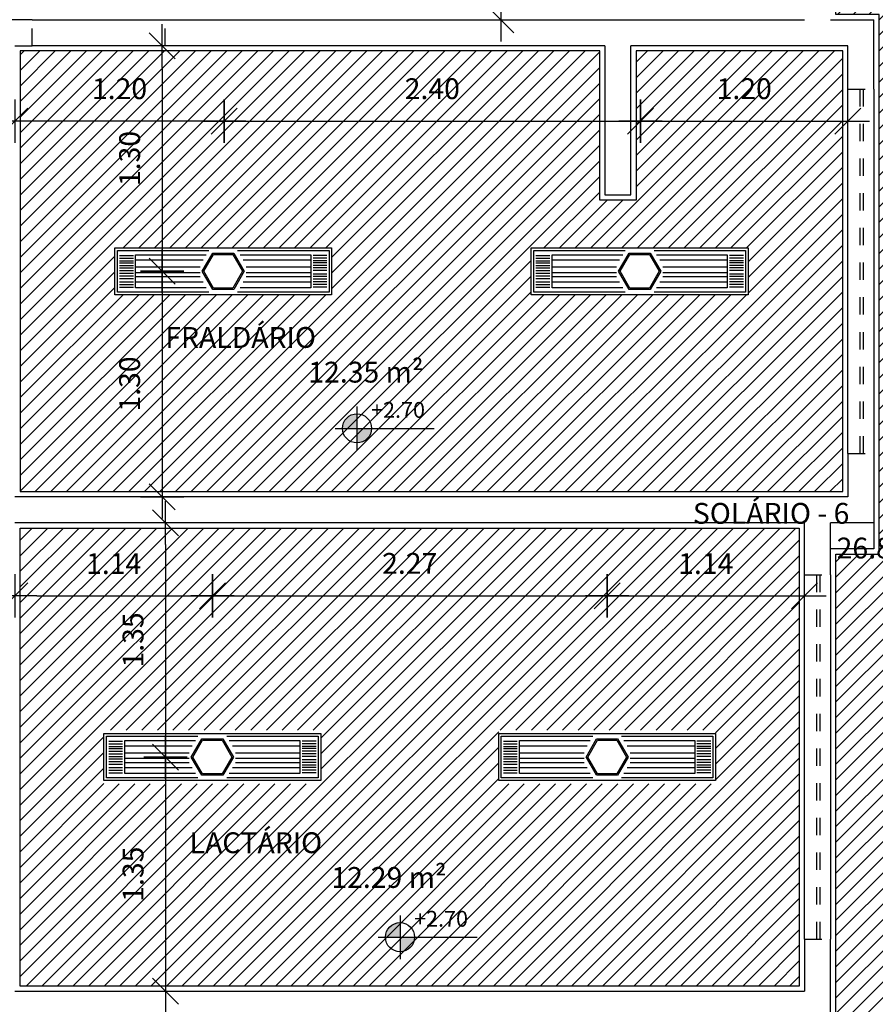
# Model space of a CAD drawing. Extents: x 842.9 to 916.4, y -353.8 to -312.5.
# Drawn here: x 887.9 to 892.8, y -326.4 to -320.8 of the extents above; entities that cross this region are included whole.
import ezdxf

# ---------------------------------------------------------------- set-up
doc = ezdxf.new("R2010")
doc.units = 0
doc.header["$LTSCALE"] = 0.2
for name, pattern in [('C5', [60, 50, -5, 0, -5]), ('DASHED2', [0.375, 0.25, -0.125]), ('HIDDEN2', [4.7625, 3.175, -1.5875])]:
    doc.linetypes.add(name, pattern=pattern)
doc.layers.get('0').update_dxf_attribs({"linetype": 'CONTINUOUS'})
doc.layers.get('DEFPOINTS').update_dxf_attribs({"linetype": 'CONTINUOUS'})
for name, color, linetype in [('ALVC', 5, 'CONTINUOUS'), ('AR-ALV', 5, 'CONTINUOUS'), ('ARQ-SMB-1_050', 1, 'CONTINUOUS'), ('ARQ-SMB-1_100', 1, 'CONTINUOUS'), ('ARQ-TXT-1_050', 2, 'CONTINUOUS'), ('cx passagem elétrica', 2, 'CONTINUOUS'), ('EL-LUMINÁRIAS', 3, 'CONTINUOUS'), ('ESQ_FOR', 1, 'DASHED2'), ('FOR-COTA', 1, 'C5'), ('FOR_GESSO_HATCH', 252, 'C5'), ('FOR_Luminária sem aleta', 1, 'CONTINUOUS'), ('FOR_MINERAL', 1, 'C5'), ('ventiladores', 3, 'CONTINUOUS')]:
    doc.layers.add(name, color=color, linetype=linetype)
doc.styles.add('A16-E50', font='arial.ttf', dxfattribs={"height": 0.08})
doc.styles.add('ESC-50-A20', font='arial.ttf', dxfattribs={"height": 0.1})
doc.styles.add('FNDE Text Cota 0075', font='verdana.ttf', dxfattribs={"height": 0.12})
doc.dimstyles.new('FNDE 1-075', dxfattribs={"dimscale": 2.5, "dimtxt": 0.12, "dimasz": 0.05, "dimexe": 0.15, "dimexo": 0.15, "dimgap": 0.05, "dimtad": 1, "dimzin": 4, "dimdsep": 46, "dimtxsty": 'FNDE Text Cota 0075', "dimblk": 'tic', "dimcen": 0.15, "dimdle": 0.15, "dimse1": 1, "dimse2": 1, "dimclrd": 251, "dimclre": 251, "dimclrt": 256, "dimaunit": 1, "dimadec": 3, "dimazin": 0, "dimtfac": 1, "dimtix": 1, "dimtmove": 2, "dimatfit": 3, "dimldrblk": 'tic', "dimfxl": 0.15, "dimtvp": 1, "dimtolj": 1, "dimtzin": 0, "dimarcsym": 0})

# ---------------------------------------------------------------- blocks, each defined once
blk = doc.blocks.new('cota')
at = {"layer": 'ARQ-SMB-1_050', "linetype": 'Continuous', "ltscale": 0.5}
h = blk.add_hatch(color=251, dxfattribs=at)
h.paths.add_polyline_path([(2269.5298, 1285.2895), (2269.5298, 1285.3735, 0.414214), (2269.4458, 1285.2895)])
h.paths.add_polyline_path([(2269.5298, 1285.2895), (2269.5298, 1285.2055, 0.414214), (2269.6138, 1285.2895)])
at = {"layer": 'ARQ-SMB-1_050', "color": 251}
for p, q in [((2269.5298, 1285.4155), (2269.5298, 1285.1635)), ((2269.4038, 1285.2895), (2269.6138, 1285.2895)), ((2269.6138, 1285.2895), (2269.9752, 1285.2895))]:
    blk.add_line(p, q, dxfattribs=at)
blk.add_circle((2269.5298, 1285.2895), 0.084, dxfattribs=at)
blk = doc.blocks.new('tic')
at = {"color": 251}
for p, q in [((0, -1), (0, 1)), ((-1, 0), (1, 0))]:
    blk.add_line(p, q, dxfattribs=at)
blk.add_line((-0.6, -0.6), (0.6, 0.6))
blk = doc.blocks.new('*D395')
at = {"layer": 'DEFPOINTS', "color": 0, "transparency": 16777216}
for p in [(892.5509, -320.9503), (892.5509, -322.2007), (894.282, -322.2007)]:
    blk.add_point(p, dxfattribs=at)
at = {"layer": 'FOR-COTA', "color": 251, "lineweight": -2, "transparency": 16777216}
blk.add_line((894.282, -321.0753), (894.282, -322.0757), dxfattribs=at)
at = {"layer": 'FOR-COTA', "color": 251, "lineweight": -2, "transparency": 16777216, "xscale": 0.125, "yscale": 0.125, "zscale": 0.125}
for p, rotation in [((894.282, -320.9503), 90), ((894.282, -322.2007), 270)]:
    blk.add_blockref('tic', p, dxfattribs=dict(at, rotation=rotation))
at = {"layer": 'FOR-COTA', "transparency": 16777216, "insert": (894.0945, -321.5755), "char_height": 0.12, "attachment_point": 5, "rotation": 90, "style": 'FNDE Text Cota 0075'}
blk.add_mtext('\\A1;1.25', dxfattribs=at)
blk = doc.blocks.new('*D466')
at = {"layer": 'DEFPOINTS', "color": 0, "transparency": 16777216}
for p in [(889.3847, -320.9017), (888.3547, -322.2017), (888.6828, -322.2017)]:
    blk.add_point(p, dxfattribs=at)
at = {"layer": 'FOR-COTA', "color": 251, "lineweight": -2, "transparency": 16777216}
blk.add_line((888.6828, -321.0267), (888.6828, -322.0767), dxfattribs=at)
at = {"layer": 'FOR-COTA', "color": 251, "lineweight": -2, "transparency": 16777216, "xscale": 0.125, "yscale": 0.125, "zscale": 0.125}
for p, rotation in [((888.6828, -320.9017), 90), ((888.6828, -322.2017), 270)]:
    blk.add_blockref('tic', p, dxfattribs=dict(at, rotation=rotation))
at = {"layer": 'FOR-COTA', "transparency": 16777216, "insert": (888.4953, -321.5517), "char_height": 0.12, "attachment_point": 5, "rotation": 90, "style": 'FNDE Text Cota 0075'}
blk.add_mtext('\\A1;1.30', dxfattribs=at)
blk = doc.blocks.new('*D467')
at = {"layer": 'DEFPOINTS', "color": 0, "transparency": 16777216}
for p in [(888.3547, -322.2017), (888.3747, -323.5017), (888.6828, -323.5017)]:
    blk.add_point(p, dxfattribs=at)
at = {"layer": 'FOR-COTA', "color": 251, "lineweight": -2, "transparency": 16777216}
blk.add_line((888.6828, -322.3267), (888.6828, -323.3767), dxfattribs=at)
at = {"layer": 'FOR-COTA', "color": 251, "lineweight": -2, "transparency": 16777216, "xscale": 0.125, "yscale": 0.125, "zscale": 0.125}
for p, rotation in [((888.6828, -322.2017), 90), ((888.6828, -323.5017), 270)]:
    blk.add_blockref('tic', p, dxfattribs=dict(at, rotation=rotation))
at = {"layer": 'FOR-COTA', "transparency": 16777216, "insert": (888.4953, -322.8517), "char_height": 0.12, "attachment_point": 5, "rotation": 90, "style": 'FNDE Text Cota 0075'}
blk.add_mtext('\\A1;1.30', dxfattribs=at)
blk = doc.blocks.new('*D468')
at = {"layer": 'DEFPOINTS', "color": 0, "transparency": 16777216}
for p in [(887.8347, -323.6517), (887.8347, -325.0017), (888.7028, -325.0017)]:
    blk.add_point(p, dxfattribs=at)
at = {"layer": 'FOR-COTA', "color": 251, "lineweight": -2, "transparency": 16777216}
blk.add_line((888.7028, -323.7767), (888.7028, -324.8767), dxfattribs=at)
at = {"layer": 'FOR-COTA', "color": 251, "lineweight": -2, "transparency": 16777216, "xscale": 0.125, "yscale": 0.125, "zscale": 0.125}
for p, rotation in [((888.7028, -323.6517), 90), ((888.7028, -325.0017), 270)]:
    blk.add_blockref('tic', p, dxfattribs=dict(at, rotation=rotation))
at = {"layer": 'FOR-COTA', "transparency": 16777216, "insert": (888.5153, -324.3267), "char_height": 0.12, "attachment_point": 5, "rotation": 90, "style": 'FNDE Text Cota 0075'}
blk.add_mtext('\\A1;1.35', dxfattribs=at)
blk = doc.blocks.new('*D469')
at = {"layer": 'DEFPOINTS', "color": 0, "transparency": 16777216}
for p in [(887.8347, -325.0017), (887.8347, -326.3517), (888.7028, -326.3517)]:
    blk.add_point(p, dxfattribs=at)
at = {"layer": 'FOR-COTA', "color": 251, "lineweight": -2, "transparency": 16777216}
blk.add_line((888.7028, -325.1267), (888.7028, -326.2267), dxfattribs=at)
at = {"layer": 'FOR-COTA', "color": 251, "lineweight": -2, "transparency": 16777216, "xscale": 0.125, "yscale": 0.125, "zscale": 0.125}
for p, rotation in [((888.7028, -325.0017), 90), ((888.7028, -326.3517), 270)]:
    blk.add_blockref('tic', p, dxfattribs=dict(at, rotation=rotation))
at = {"layer": 'FOR-COTA', "transparency": 16777216, "insert": (888.5153, -325.6767), "char_height": 0.12, "attachment_point": 5, "rotation": 90, "style": 'FNDE Text Cota 0075'}
blk.add_mtext('\\A1;1.35', dxfattribs=at)
blk = doc.blocks.new('*D473')
at = {"layer": 'DEFPOINTS', "color": 0, "transparency": 16777216}
for p in [(887.8347, -321.337), (887.8347, -322.2017), (889.0397, -322.2017)]:
    blk.add_point(p, dxfattribs=at)
at = {"layer": 'FOR-COTA', "color": 251, "lineweight": -2, "transparency": 16777216}
blk.add_line((888.9147, -321.337), (887.9597, -321.337), dxfattribs=at)
at = {"layer": 'FOR-COTA', "color": 251, "lineweight": -2, "transparency": 16777216, "xscale": 0.125, "yscale": 0.125, "zscale": 0.125, "rotation": 180}
blk.add_blockref('tic', (887.8347, -321.337), dxfattribs=at)
at = {"layer": 'FOR-COTA', "color": 251, "lineweight": -2, "transparency": 16777216, "xscale": 0.125, "yscale": 0.125, "zscale": 0.125}
blk.add_blockref('tic', (889.0397, -321.337), dxfattribs=at)
at = {"layer": 'FOR-COTA', "transparency": 16777216, "insert": (888.4372, -321.1495), "char_height": 0.12, "attachment_point": 5, "style": 'FNDE Text Cota 0075'}
blk.add_mtext('\\A1;1.20', dxfattribs=at)
blk = doc.blocks.new('*D474')
at = {"layer": 'DEFPOINTS', "color": 0, "transparency": 16777216}
for p in [(891.4397, -321.337), (889.0397, -322.2017), (891.4397, -322.2017)]:
    blk.add_point(p, dxfattribs=at)
at = {"layer": 'FOR-COTA', "color": 251, "lineweight": -2, "transparency": 16777216}
blk.add_line((889.1647, -321.337), (891.3147, -321.337), dxfattribs=at)
at = {"layer": 'FOR-COTA', "color": 251, "lineweight": -2, "transparency": 16777216, "xscale": 0.125, "yscale": 0.125, "zscale": 0.125, "rotation": 180}
blk.add_blockref('tic', (889.0397, -321.337), dxfattribs=at)
at = {"layer": 'FOR-COTA', "color": 251, "lineweight": -2, "transparency": 16777216, "xscale": 0.125, "yscale": 0.125, "zscale": 0.125}
blk.add_blockref('tic', (891.4397, -321.337), dxfattribs=at)
at = {"layer": 'FOR-COTA', "transparency": 16777216, "insert": (890.2397, -321.1495), "char_height": 0.12, "attachment_point": 5, "style": 'FNDE Text Cota 0075'}
blk.add_mtext('\\A1;2.40', dxfattribs=at)
blk = doc.blocks.new('*D475')
at = {"layer": 'DEFPOINTS', "color": 0, "transparency": 16777216}
for p in [(892.6347, -321.337), (891.4397, -322.2017), (892.6347, -322.2017)]:
    blk.add_point(p, dxfattribs=at)
at = {"layer": 'FOR-COTA', "color": 251, "lineweight": -2, "transparency": 16777216}
blk.add_line((891.5647, -321.337), (892.5097, -321.337), dxfattribs=at)
at = {"layer": 'FOR-COTA', "color": 251, "lineweight": -2, "transparency": 16777216, "xscale": 0.125, "yscale": 0.125, "zscale": 0.125, "rotation": 180}
blk.add_blockref('tic', (891.4397, -321.337), dxfattribs=at)
at = {"layer": 'FOR-COTA', "color": 251, "lineweight": -2, "transparency": 16777216, "xscale": 0.125, "yscale": 0.125, "zscale": 0.125}
blk.add_blockref('tic', (892.6347, -321.337), dxfattribs=at)
at = {"layer": 'FOR-COTA', "transparency": 16777216, "insert": (892.0372, -321.1495), "char_height": 0.12, "attachment_point": 5, "style": 'FNDE Text Cota 0075'}
blk.add_mtext('\\A1;1.20', dxfattribs=at)
blk = doc.blocks.new('*D476')
at = {"layer": 'DEFPOINTS', "color": 0, "transparency": 16777216}
for p in [(888.9722, -324.0717), (887.8347, -325.0017), (888.9722, -325.0017)]:
    blk.add_point(p, dxfattribs=at)
at = {"layer": 'FOR-COTA', "color": 251, "lineweight": -2, "transparency": 16777216}
blk.add_line((887.9597, -324.0717), (888.8472, -324.0717), dxfattribs=at)
at = {"layer": 'FOR-COTA', "color": 251, "lineweight": -2, "transparency": 16777216, "xscale": 0.125, "yscale": 0.125, "zscale": 0.125, "rotation": 180}
blk.add_blockref('tic', (887.8347, -324.0717), dxfattribs=at)
at = {"layer": 'FOR-COTA', "color": 251, "lineweight": -2, "transparency": 16777216, "xscale": 0.125, "yscale": 0.125, "zscale": 0.125}
blk.add_blockref('tic', (888.9722, -324.0717), dxfattribs=at)
at = {"layer": 'FOR-COTA', "transparency": 16777216, "insert": (888.4035, -323.8865), "char_height": 0.12, "attachment_point": 5, "style": 'FNDE Text Cota 0075'}
blk.add_mtext('\\A1;1.14', dxfattribs=at)
blk = doc.blocks.new('*D477')
at = {"layer": 'DEFPOINTS', "color": 0, "transparency": 16777216}
for p in [(891.2472, -324.0717), (888.9722, -325.0017), (891.2472, -325.0017)]:
    blk.add_point(p, dxfattribs=at)
at = {"layer": 'FOR-COTA', "color": 251, "lineweight": -2, "transparency": 16777216}
blk.add_line((889.0972, -324.0717), (891.1222, -324.0717), dxfattribs=at)
at = {"layer": 'FOR-COTA', "color": 251, "lineweight": -2, "transparency": 16777216, "xscale": 0.125, "yscale": 0.125, "zscale": 0.125, "rotation": 180}
blk.add_blockref('tic', (888.9722, -324.0717), dxfattribs=at)
at = {"layer": 'FOR-COTA', "color": 251, "lineweight": -2, "transparency": 16777216, "xscale": 0.125, "yscale": 0.125, "zscale": 0.125}
blk.add_blockref('tic', (891.2472, -324.0717), dxfattribs=at)
at = {"layer": 'FOR-COTA', "transparency": 16777216, "insert": (890.1097, -323.8855), "char_height": 0.12, "attachment_point": 5, "style": 'FNDE Text Cota 0075'}
blk.add_mtext('\\A1;2.27', dxfattribs=at)
blk = doc.blocks.new('*D478')
at = {"layer": 'DEFPOINTS', "color": 0, "transparency": 16777216}
for p in [(892.3847, -323.9517), (892.3847, -324.0717), (891.2472, -325.0017)]:
    blk.add_point(p, dxfattribs=at)
at = {"layer": 'FOR-COTA', "color": 251, "lineweight": -2, "transparency": 16777216}
blk.add_line((891.3722, -324.0717), (892.2597, -324.0717), dxfattribs=at)
at = {"layer": 'FOR-COTA', "color": 251, "lineweight": -2, "transparency": 16777216, "xscale": 0.125, "yscale": 0.125, "zscale": 0.125, "rotation": 180}
blk.add_blockref('tic', (891.2472, -324.0717), dxfattribs=at)
at = {"layer": 'FOR-COTA', "color": 251, "lineweight": -2, "transparency": 16777216, "xscale": 0.125, "yscale": 0.125, "zscale": 0.125}
blk.add_blockref('tic', (892.3847, -324.0717), dxfattribs=at)
at = {"layer": 'FOR-COTA', "transparency": 16777216, "insert": (891.816, -323.8865), "char_height": 0.12, "attachment_point": 5, "style": 'FNDE Text Cota 0075'}
blk.add_mtext('\\A1;1.14', dxfattribs=at)
blk = doc.blocks.new('*D619')
at = {"layer": 'DEFPOINTS', "color": 0, "transparency": 16777216}
for p in [(890.6344, -319.0507), (890.8847, -319.0507), (890.8847, -320.7517)]:
    blk.add_point(p, dxfattribs=at)
at = {"layer": 'FOR-COTA', "color": 251, "lineweight": -2, "transparency": 16777216}
blk.add_line((890.6344, -320.6267), (890.6344, -319.1757), dxfattribs=at)
at = {"layer": 'FOR-COTA', "color": 251, "lineweight": -2, "transparency": 16777216, "xscale": 0.125, "yscale": 0.125, "zscale": 0.125}
for p, rotation in [((890.6344, -319.0507), 90), ((890.6344, -320.7517), 270)]:
    blk.add_blockref('tic', p, dxfattribs=dict(at, rotation=rotation))
at = {"layer": 'FOR-COTA', "transparency": 16777216, "insert": (890.447, -319.9012), "char_height": 0.12, "attachment_point": 5, "rotation": 90, "style": 'FNDE Text Cota 0075'}
blk.add_mtext('\\A1;1.70', dxfattribs=at)
blk = doc.blocks.new('co')
at = {"layer": 'cx passagem elétrica', "color": 3, "linetype": 'HIDDEN2', "ltscale": 10}
blk.add_lwpolyline([(-0.1515, 0), (-0.0758, 0.1312), (0.0758, 0.1312), (0.1515, 0), (0.0758, -0.1312), (-0.0758, -0.1312)], close=True, dxfattribs=at)
at = {"layer": 'cx passagem elétrica', "color": 1, "linetype": 'HIDDEN2', "ltscale": 10}
blk.add_lwpolyline([(-0.14, 0), (-0.07, 0.1212), (0.07, 0.1212), (0.14, 0), (0.07, -0.1212), (-0.07, -0.1212)], close=True, dxfattribs=at)
blk = doc.blocks.new('Luminária sem aleta 2x36')
at = {"layer": 'EL-LUMINÁRIAS', "color": 1}
for p, q in [((855.5272, -354.6359), (855.5272, -354.7159)), ((855.5422, -354.6359), (855.5422, -354.7159)), ((855.5572, -354.6359), (855.5572, -354.7159)), ((855.5772, -354.6359), (855.5772, -354.7159)), ((855.5922, -354.6359), (855.5922, -354.7159)), ((855.6072, -354.6359), (855.6072, -354.7159)), ((855.6222, -354.6359), (855.6222, -354.7159)), ((855.6372, -354.6359), (855.6372, -354.7159)), ((855.6522, -354.6359), (855.6522, -354.7159)), ((855.6672, -354.6359), (855.6672, -354.7159)), ((855.6792, -354.6359), (855.6792, -354.7159)), ((855.6942, -354.6359), (855.6942, -354.7159)), ((855.7092, -354.6359), (855.7092, -354.7159)), ((855.5552, -355.1176), (855.5552, -354.7284)), ((855.5852, -355.1003), (855.5852, -354.7284)), ((855.6092, -355.1003), (855.6092, -354.7284)), ((855.6412, -355.1003), (855.6412, -354.7284)), ((855.6812, -355.1176), (855.6812, -354.7284)), ((855.5552, -355.7384), (855.5552, -355.3491)), ((855.5852, -355.7384), (855.5852, -355.3664)), ((855.6092, -355.7384), (855.6092, -355.3664)), ((855.6412, -355.7384), (855.6412, -355.3664)), ((855.6812, -355.7384), (855.6812, -355.3491)), ((855.5272, -355.8309), (855.5272, -355.7509)), ((855.5422, -355.8309), (855.5422, -355.7509)), ((855.5572, -355.8309), (855.5572, -355.7509)), ((855.5722, -355.8309), (855.5722, -355.7509)), ((855.5872, -355.8309), (855.5872, -355.7509)), ((855.6022, -355.8309), (855.6022, -355.7509)), ((855.6222, -355.8309), (855.6222, -355.7509)), ((855.6372, -355.8309), (855.6372, -355.7509)), ((855.6522, -355.8309), (855.6522, -355.7509)), ((855.6672, -355.8309), (855.6672, -355.7509)), ((855.6792, -355.8309), (855.6792, -355.7509)), ((855.6942, -355.8309), (855.6942, -355.7509)), ((855.7092, -355.8309), (855.7092, -355.7509))]:
    blk.add_line(p, q, dxfattribs=at)
at = {"layer": 'EL-LUMINÁRIAS', "color": 2}
blk.add_lwpolyline([(855.7532, -355.8584), (855.4832, -355.8584), (855.4832, -354.6084), (855.7532, -354.6084)], close=True, dxfattribs=at)
at = {"layer": 'EL-LUMINÁRIAS', "color": 1}
for points in [[(855.4982, -355.1505), (855.4982, -354.6234), (855.7382, -354.6234), (855.7382, -355.1505)], [(855.5232, -355.1361), (855.5232, -354.7284), (855.7132, -354.7284), (855.7132, -355.1361)], [(855.7382, -355.3162), (855.7382, -355.8434), (855.4982, -355.8434), (855.4982, -355.3162)], [(855.7132, -355.3306), (855.7132, -355.7384), (855.5232, -355.7384), (855.5232, -355.3306)]]:
    blk.add_lwpolyline(points, dxfattribs=at)
at = {"layer": 'cx passagem elétrica', "xscale": 0.8, "yscale": 0.8, "zscale": 0.8, "rotation": 270}
blk.add_blockref('co', (855.6182, -355.2334), dxfattribs=at)
blk = doc.blocks.new('Luminária 2x32')
at = {"layer": 'FOR_Luminária sem aleta'}
blk.add_blockref('Luminária sem aleta 2x36', (-6.2371, 0.2747), dxfattribs=at)

msp = doc.modelspace()

# ---------------------------------------------------------------- hatches: boundary and pattern name
at = {"layer": 'FOR_GESSO_HATCH'}
h = msp.add_hatch(dxfattribs=at)
h.set_pattern_fill('ANSI31', color=256, scale=0.02)
h.set_pattern_definition([(45, (29.4302, 3e-12), (-0.0449012806, 0.0449012806), [])])
h.paths.add_polyline_path([(893.7215, -318.9017), (893.4515, -318.9017), (893.4515, -317.6517), (893.7215, -317.6517)], flags=16)
h.paths.add_polyline_path([(894.0215, -322.8354), (893.7515, -322.8354), (893.7515, -321.5854), (894.0215, -321.5854)], flags=16)
h.paths.add_polyline_path([(892.5647, -315.8317), (894.6047, -315.8317), (894.6047, -320.7217), (894.3547, -320.7217), (894.3547, -320.9817), (894.9546, -320.9817), (894.9547, -323.4217), (894.3547, -323.4217), (894.3547, -323.6817), (894.6047, -323.6817), (894.6047, -328.5717), (892.5647, -328.5717), (892.5647, -323.8317), (892.8147, -323.8317), (892.8147, -320.7217), (892.5647, -320.7217)])
h.paths.add_polyline_path([(893.7215, -326.7517), (893.4515, -326.7517), (893.4515, -325.5017), (893.7215, -325.5017)], flags=16)
h = msp.add_hatch(dxfattribs=at)
h.set_pattern_fill('ANSI31', color=256, scale=0.02)
h.paths.add_polyline_path([(886.4147, -320.9567), (886.9147, -320.9567), (886.9147, -320.9317), (887.6547, -320.9317), (887.6547, -323.4717), (886.9147, -323.4717), (886.9147, -323.4467), (886.4147, -323.4467)])
h.paths.add_polyline_path([(886.9287, -321.8867), (887.1407, -321.8867), (887.1407, -322.5117), (886.9287, -322.5117)], flags=16)
h.paths.add_polyline_path([(889.5972, -324.8467), (889.5972, -325.1567), (888.3472, -325.1567), (888.3472, -324.8467)], flags=16)
h.paths.add_polyline_path([(887.8647, -326.3217), (887.8647, -323.6817), (892.3547, -323.6817), (892.3547, -326.3217)])
h.paths.add_polyline_path([(890.6222, -325.1567), (890.6222, -324.8467), (891.8722, -324.8467), (891.8722, -325.1567)], flags=16)
h = msp.add_hatch(dxfattribs=at)
h.set_pattern_fill('ANSI31', color=256, scale=0.02)
h.set_pattern_definition([(45, (-10.43032, 0), (-0.0449012806, 0.0449012806), [])])
h.paths.add_polyline_path([(891.2047, -320.9317), (887.9347, -320.9317), (887.8647, -320.9317), (887.8647, -321.0017), (887.8647, -323.4717), (892.6047, -323.4717), (892.6047, -323.2517), (892.6047, -321.1517), (892.6047, -320.9317), (891.4147, -320.9317), (891.4147, -321.7917), (891.2047, -321.7917)])
h.paths.add_polyline_path([(890.8097, -322.0667), (892.0597, -322.0667), (892.0597, -322.3367), (890.8097, -322.3367)], flags=16)
h.paths.add_polyline_path([(889.6597, -322.0667), (889.6597, -322.3367), (888.4097, -322.3367), (888.4097, -322.0667)], flags=16)
h.paths.add_polyline_path([(891.3135, -322.2017), (891.3741, -322.0967), (891.4953, -322.0967), (891.5559, -322.2017), (891.4953, -322.3067), (891.3741, -322.3067)], flags=0)
h.paths.add_polyline_path([(891.3227, -322.2017), (891.3787, -322.1047), (891.4907, -322.1047), (891.5467, -322.2017), (891.4907, -322.2987), (891.3787, -322.2987)], flags=0)
h.paths.add_polyline_path([(889.1559, -322.2017), (889.0953, -322.3067), (888.9741, -322.3067), (888.9135, -322.2017), (888.9741, -322.0967), (889.0953, -322.0967)], flags=0)
h.paths.add_polyline_path([(889.1467, -322.2017), (889.0907, -322.2987), (888.9787, -322.2987), (888.9227, -322.2017), (888.9787, -322.1047), (889.0907, -322.1047)], flags=0)

# ---------------------------------------------------------------- linework, layer by layer
at = {"layer": 'ALVC'}
for p, q in [((892.3847, -323.9517), (892.3847, -323.6517)), ((892.5347, -323.9517), (892.5347, -323.6517)), ((892.3847, -326.0517), (892.3847, -326.3517))]:
    msp.add_line(p, q, dxfattribs=at)
at = {"layer": 'AR-ALV'}
for p, q in [((887.9347, -320.7517), (886.3847, -320.7517)), ((887.9347, -320.7517), (886.3847, -320.7517)), ((887.9347, -320.7517), (892.3847, -320.7517)), ((892.5347, -320.7517), (892.7847, -320.7517)), ((892.7847, -321.1517), (892.7847, -320.7517)), ((887.8347, -320.9017), (887.9347, -320.9017)), ((891.2347, -320.9017), (887.9347, -320.9017)), ((892.6347, -320.9017), (891.3847, -320.9017)), ((892.6347, -321.1517), (892.6347, -320.9017)), ((892.7847, -320.9017), (892.7847, -320.9017)), ((892.6347, -323.2517), (892.6347, -321.1517)), ((892.7847, -321.1517), (892.7847, -323.2517)), ((892.6347, -323.2517), (892.6347, -323.5017)), ((892.7847, -323.2517), (892.7847, -323.6517)), ((892.6347, -323.5017), (887.8347, -323.5017)), ((892.7847, -323.5017), (892.7847, -323.5017)), ((892.3847, -323.6517), (887.8347, -323.6517)), ((892.7847, -323.6517), (892.5347, -323.6517)), ((892.3847, -326.0517), (892.3847, -323.9517)), ((892.5347, -323.9517), (892.5347, -326.0517)), ((892.5347, -326.5017), (892.5347, -326.0517)), ((887.8347, -326.3517), (892.3847, -326.3517))]:
    msp.add_line(p, q, dxfattribs=at)
msp.add_lwpolyline([(891.2347, -320.9017), (891.2347, -321.7617), (891.3847, -321.7617), (891.3847, -320.9017)], dxfattribs=at)
at = {"layer": 'ESQ_FOR'}
for p, q in [((887.9347, -320.9017), (887.9347, -320.7517)), ((888.6998, -320.9017), (888.6998, -320.7517)), ((892.6347, -321.1518), (892.7847, -321.1518)), ((892.6347, -321.1518), (892.7847, -321.1518)), ((892.7032, -321.1518), (892.7032, -323.2572)), ((892.7232, -321.1518), (892.7232, -323.2572)), ((892.6347, -323.2517), (892.7847, -323.2517)), ((892.6347, -323.2517), (892.7847, -323.2517)), ((892.3847, -323.9517), (892.5347, -323.9517)), ((892.3847, -323.9517), (892.5347, -323.9517)), ((892.4532, -323.9517), (892.4532, -326.0517)), ((892.4732, -323.9517), (892.4732, -326.0517)), ((892.3847, -326.0517), (892.5347, -326.0517)), ((892.3847, -326.0517), (892.5347, -326.0517))]:
    msp.add_line(p, q, dxfattribs=at)
at = {"layer": 'FOR_Luminária sem aleta'}
for p, q in [((892.7847, -323.6517), (892.7847, -323.8017)), ((892.7847, -323.8017), (892.5347, -323.8017))]:
    msp.add_line(p, q, dxfattribs=at)
at = {"layer": 'FOR_MINERAL'}
for points in [[(892.5647, -315.8317), (894.6047, -315.8317), (894.6047, -320.7217), (894.3548, -320.7217), (894.3548, -320.9803), (894.9548, -320.9803), (894.9547, -323.4203), (894.3547, -323.4203), (894.3547, -323.6817), (894.6047, -323.6817), (894.6047, -328.5717), (892.5647, -328.5717), (892.5647, -323.8317), (892.8147, -323.8317), (892.8147, -320.7217), (892.5647, -320.7217)], [(891.2047, -320.9317), (887.9347, -320.9317), (887.8647, -320.9317), (887.8647, -321.0017), (887.8647, -323.4717), (892.6047, -323.4717), (892.6047, -323.2517), (892.6047, -321.1517), (892.6047, -320.9317), (891.4147, -320.9317), (891.4147, -321.7917), (891.2047, -321.7917)], [(887.8647, -326.3217), (887.8647, -323.6817), (892.3547, -323.6817), (892.3547, -326.3217)]]:
    msp.add_lwpolyline(points, close=True, dxfattribs=at)

# ---------------------------------------------------------------- block references
at = {"layer": 'ARQ-SMB-1_100'}
for p in [(-1379.7241, -1608.3966), (-1379.4761, -1611.3295)]:
    msp.add_blockref('cota', p, dxfattribs=at)
at = {"layer": 'ventiladores', "rotation": 90.00000000000001}
for p in [(534.076, -1171.5828), (536.476, -1171.5828), (534.0135, -1174.3828), (536.2885, -1174.3828)]:
    msp.add_blockref('Luminária 2x32', p, dxfattribs=at)

# ---------------------------------------------------------------- texts
at = {"layer": 'ARQ-SMB-1_100', "style": 'A16-E50'}
for p in [(889.8867, -323.0464), (890.1347, -325.9793)]:
    msp.add_attdef('+2.70', p, 'NA', height=0.0912, dxfattribs=at)
at = {"layer": 'ARQ-TXT-1_050', "char_height": 0.12, "attachment_point": 1, "style": 'ESC-50-A20'}
for s, insert in [('\\pi1.08;FRALDÁRIO\\P\\pi0;                          12.35 m²', (888.5714, -322.5232)), ('\\pi1.6554;SOLÁRIO - 6\\P\\pi0.6142;                          26.89 m²', (891.5426, -323.537)), ('\\pi1.1398;LACTÁRIO\\P\\pi0;                          12.29 m²', (888.7044, -325.4356))]:
    msp.add_mtext_dynamic_manual_height_columns(s, width=3.098125, gutter_width=1, heights=[0], dxfattribs=dict(at, insert=insert))

# ---------------------------------------------------------------- dimensions: what is measured, and where the dimension line sits
at = {"layer": 'FOR-COTA'}
for base, p1, p2, picture, middle in [((890.6344, -319.0507), (890.8847, -320.7517), (890.8847, -319.0507), '*D619', (890.447, -319.9012)), ((888.6828, -322.2017), (889.3847, -320.9017), (888.3547, -322.2017), '*D466', (888.4953, -321.5517)), ((894.282, -322.2007), (892.5509, -320.9503), (892.5509, -322.2007), '*D395', (894.0945, -321.5755)), ((888.6828, -323.5017), (888.3547, -322.2017), (888.3747, -323.5017), '*D467', (888.4953, -322.8517)), ((888.7028, -325.0017), (887.8347, -323.6517), (887.8347, -325.0017), '*D468', (888.5153, -324.3267)), ((888.7028, -326.3517), (887.8347, -325.0017), (887.8347, -326.3517), '*D469', (888.5153, -325.6767))]:
    dim = msp.add_linear_dim(base=base, p1=p1, p2=p2, angle=90, dimstyle='FNDE 1-075', dxfattribs=at)
    dim.commit()
    dim.dimension.update_dxf_attribs({"geometry": picture, "text_midpoint": middle})
for base, p1, p2, picture, middle in [((887.8347070509, -321.3369543245), (889.0397070506, -322.2017297403), (887.8347070509, -322.2017297403), '*D473', (888.4372070507, -321.1494560035)), ((891.4397, -321.337), (889.0397, -322.2017), (891.4397, -322.2017), '*D474', (890.2397, -321.1495)), ((892.63470713, -321.33695432), (891.43970709, -322.20171336), (892.63470713, -322.20171336), '*D475', (892.03720711, -321.149456)), ((888.9722, -324.0717), (887.8347, -325.0017), (888.9722, -325.0017), '*D476', (888.4035, -323.8865)), ((891.24720709, -324.07172367), (888.97220714, -325.00172974), (891.24720709, -325.00172974), '*D477', (890.10970711, -323.88547451)), ((892.3847, -324.0717), (891.2472, -325.0017), (892.3847, -323.9517), '*D478', (891.816, -323.8865))]:
    dim = msp.add_linear_dim(base=base, p1=p1, p2=p2, dimstyle='FNDE 1-075', dxfattribs=at)
    dim.commit()
    dim.dimension.update_dxf_attribs({"geometry": picture, "text_midpoint": middle})

doc.saveas('drawing.dxf')
